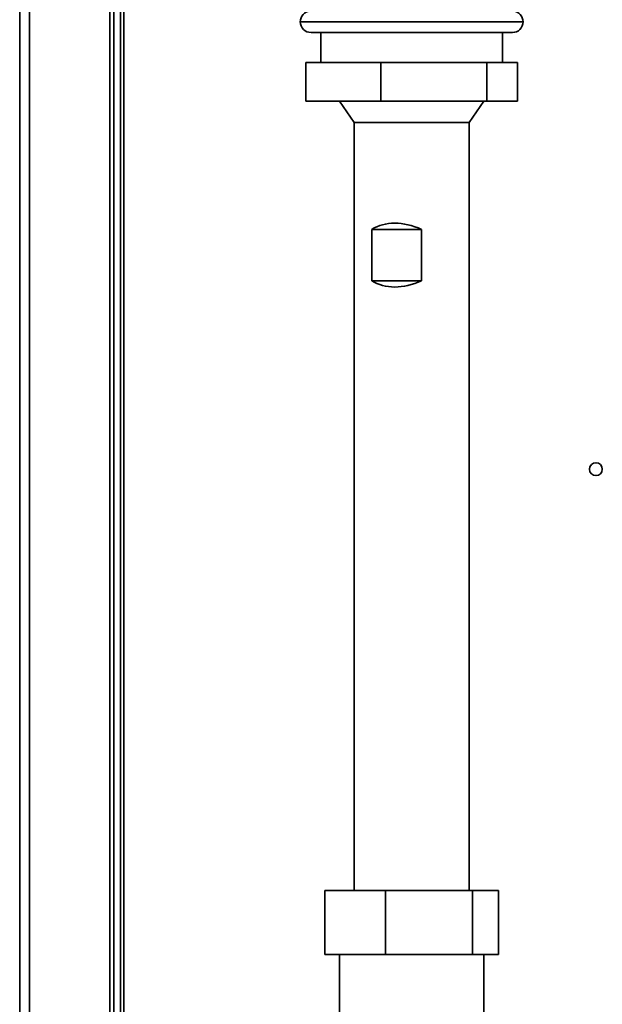
# Paper-space layout 'Blatt2' of a CAD drawing. Units: millimetres. Extents: x 0 to 4200, y 0 to 2970.
# Drawn here: x 556 to 692, y 1766 to 1996 of the extents above; entities that cross this region are included whole.
import ezdxf

# ---------------------------------------------------------------- set-up
doc = ezdxf.new("R2010")
doc.units = ezdxf.units.MM

psp = doc.layouts.new('Blatt2')

# ---------------------------------------------------------------- linework, layer by layer
at = {"color": 7, "linetype": 'Continuous', "lineweight": 35, "ltscale": 10}
for p, q in [((556.4, 1645.34), (556.4, 2095.34)), ((577.4, 1645.34), (577.4, 2095.34)), ((578.4, 1583.84), (578.4, 2019.49)), ((579.9, 1583.84), (579.9, 2019.49)), ((621.9, 1995.85), (621.9, 1995.84)), ((673.9, 1995.84), (673.9, 1995.85)), ((671.4, 1993.34), (624.4, 1993.34)), ((626.7, 1993.34), (626.7, 1986.34)), ((669.1, 1986.34), (669.1, 1993.34)), ((623.2, 1986.34), (623.2, 1977.34)), ((640.72, 1986.34), (623.2, 1986.34)), ((640.72, 1986.34), (640.72, 1977.34)), ((665.41, 1986.34), (640.72, 1986.34)), ((665.41, 1986.34), (665.41, 1977.34)), ((672.59, 1986.34), (665.41, 1986.34)), ((672.59, 1986.34), (672.59, 1977.34)), ((640.72, 1977.34), (623.2, 1977.34)), ((631.03, 1977.34), (634.45, 1972.34)), ((665.41, 1977.34), (640.72, 1977.34)), ((661.35, 1972.34), (664.76, 1977.34)), ((672.59, 1977.34), (665.41, 1977.34)), ((634.45, 1972.34), (634.45, 1792.94)), ((634.45, 1972.34), (660.75, 1972.34)), ((660.75, 1972.34), (661.35, 1972.34)), ((661.35, 1792.94), (661.35, 1972.34)), ((638.57, 1935.34), (638.57, 1947.34)), ((638.57, 1947.34), (650.19, 1947.34)), ((650.19, 1947.34), (650.19, 1935.34)), ((638.57, 1935.34), (650.19, 1935.34)), ((627.64, 1792.94), (627.64, 1777.94)), ((627.64, 1792.94), (641.8, 1792.94)), ((641.8, 1792.94), (662.06, 1792.94)), ((641.8, 1792.94), (641.8, 1777.94)), ((662.06, 1792.94), (662.06, 1777.94)), ((662.06, 1792.94), (668.15, 1792.94)), ((668.15, 1792.94), (668.15, 1777.94)), ((641.8, 1777.94), (627.64, 1777.94)), ((631.05, 1777.94), (631.05, 1662.74)), ((662.06, 1777.94), (641.8, 1777.94)), ((668.15, 1777.94), (662.06, 1777.94)), ((664.75, 1662.74), (664.75, 1777.94))]:
    psp.add_line(p, q, dxfattribs=at)
at = {"color": 1, "linetype": 'Continuous', "lineweight": 35, "ltscale": 10}
for p, q in [((558.7, 1645.34), (558.7, 2095.34)), ((580.7, 1573.84), (580.7, 2019.49)), ((673.9, 1995.85), (621.9, 1995.85)), ((621.9, 1995.84), (673.9, 1995.84))]:
    psp.add_line(p, q, dxfattribs=at)
at = {"color": 7, "linetype": 'Continuous', "lineweight": 35, "ltscale": 100}
psp.add_circle((690.9, 1891.34), 1.5, dxfattribs=at)
for centre, start, end in [((624.4, 1995.85), 95.7392, 180), ((671.4, 1995.85), 0, 84.2608), ((624.4, 1995.84), 180, 270), ((671.4, 1995.84), 270, 0)]:
    psp.add_arc(centre, 2.5, start, end, dxfattribs=at)
for centre, major_axis, start_param, end_param in [((647.9, 1935.34), (10.82, -10.82), 2.036335, 2.973571), ((647.9, 1947.34), (10.82, 10.82), 3.309615, 4.246851)]:
    psp.add_ellipse(centre, major_axis=major_axis, ratio=0.739334, start_param=start_param, end_param=end_param, dxfattribs=at)

doc.saveas('drawing.dxf')
